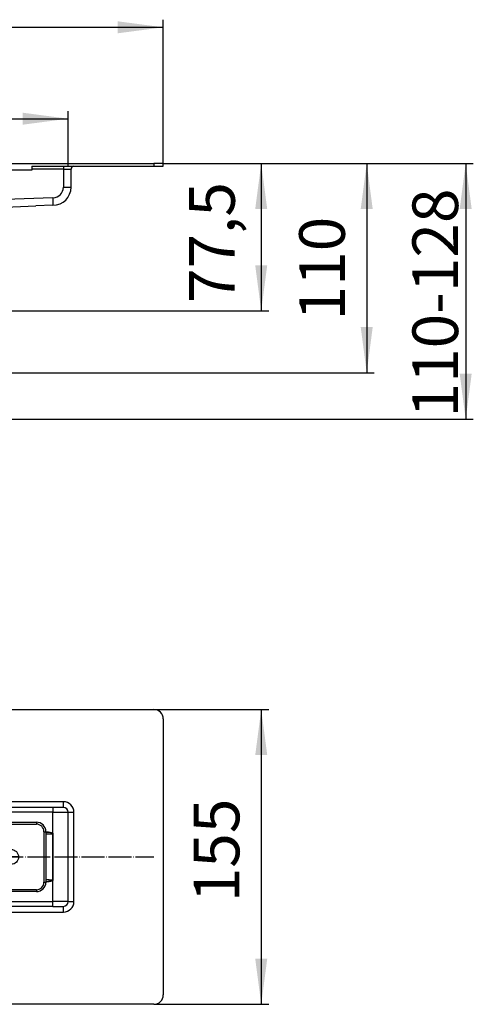
# Model space of a CAD drawing. Units: inches. Extents: x -137 to 525, y -181 to 120.
# Drawn here: x 405 to 525, y -155 to 104 of the extents above; entities that cross this region are included whole.
import ezdxf

# ---------------------------------------------------------------- set-up
doc = ezdxf.new("R2010")
doc.units = ezdxf.units.IN
doc.linetypes.add('DOT_CENTER', pattern=[14, 12, -1, 0, -1])
doc.layers.add('1', color=7, linetype='Continuous')
doc.styles.add('CONVERTER_11', font='txt.shx', dxfattribs={"width": 0.9})
doc.dimstyles.new('ME10_DIM_11', dxfattribs={"dimtxt": 24, "dimasz": 24, "dimexe": 4, "dimexo": 0, "dimgap": 4, "dimtad": 1, "dimdsep": 46, "dimtxsty": 'CONVERTER_11', "dimsah": 1, "dimcen": 0.09, "dimclrd": 4, "dimclre": 4, "dimclrt": 1, "dimadec": 0, "dimazin": 0, "dimtfac": 1, "dimtdec": 4, "dimtmove": 0, "dimatfit": 3, "dimfxl": 1, "dimtolj": 1, "dimtzin": 0, "dimarcsym": 0})
doc.dimstyles.new('ME10_DIM_12', dxfattribs={"dimtxt": 24, "dimasz": 24, "dimexe": 4, "dimexo": 0, "dimgap": 4, "dimtad": 1, "dimdsep": 46, "dimtxsty": 'CONVERTER_11', "dimsah": 1, "dimcen": 0.09, "dimclrd": 4, "dimclre": 4, "dimclrt": 1, "dimadec": 0, "dimazin": 0, "dimtfac": 1, "dimtdec": 4, "dimtmove": 0, "dimatfit": 3, "dimfxl": 1, "dimtolj": 1, "dimtzin": 0, "dimarcsym": 0})
doc.dimstyles.new('ME10_DIM_13', dxfattribs={"dimtxt": 24, "dimasz": 24, "dimexe": 4, "dimexo": 0, "dimgap": 4, "dimtad": 1, "dimdsep": 46, "dimtxsty": 'CONVERTER_11', "dimsah": 1, "dimcen": 0.09, "dimclrd": 4, "dimclre": 4, "dimclrt": 1, "dimadec": 0, "dimazin": 0, "dimtfac": 1, "dimtdec": 4, "dimtmove": 0, "dimatfit": 3, "dimfxl": 1, "dimtolj": 1, "dimtzin": 0, "dimarcsym": 0})
doc.dimstyles.new('ME10_DIM_14', dxfattribs={"dimtxt": 24, "dimasz": 24, "dimexe": 4, "dimexo": 0, "dimgap": 4, "dimtad": 1, "dimdsep": 46, "dimtxsty": 'CONVERTER_11', "dimsah": 1, "dimcen": 0.09, "dimclrd": 4, "dimclre": 4, "dimclrt": 1, "dimadec": 0, "dimazin": 0, "dimtfac": 1, "dimtdec": 4, "dimtmove": 0, "dimatfit": 3, "dimfxl": 1, "dimtolj": 1, "dimtzin": 0, "dimarcsym": 0})
doc.dimstyles.new('ME10_DIM_15', dxfattribs={"dimtxt": 24, "dimasz": 24, "dimexe": 4, "dimexo": 0, "dimgap": 4, "dimtad": 1, "dimdsep": 46, "dimtxsty": 'CONVERTER_11', "dimsah": 1, "dimcen": 0.09, "dimclrd": 4, "dimclre": 4, "dimclrt": 1, "dimadec": 0, "dimazin": 0, "dimtfac": 1, "dimtdec": 4, "dimtmove": 0, "dimatfit": 3, "dimfxl": 1, "dimtolj": 1, "dimtzin": 0, "dimarcsym": 0})
doc.dimstyles.new('ME10_DIM_16', dxfattribs={"dimtxt": 24, "dimasz": 24, "dimexe": 4, "dimexo": 0, "dimgap": 4, "dimtad": 1, "dimdsep": 46, "dimtxsty": 'CONVERTER_11', "dimsah": 1, "dimcen": 0.09, "dimclrd": 4, "dimclre": 4, "dimclrt": 1, "dimadec": 0, "dimazin": 0, "dimtfac": 1, "dimtdec": 4, "dimtmove": 0, "dimatfit": 3, "dimfxl": 1, "dimtolj": 1, "dimtzin": 0, "dimarcsym": 0})

# ---------------------------------------------------------------- blocks, each defined once
blk = doc.blocks.new('588884928_F_0800_mm_Artikelnummer_588884931__5', base_point=(436.16, 45.95))
at = {"color": 7, "linetype": 'Continuous'}
for p, q in [((792.91, 132.35), (819.41, 132.35)), ((817.06, 130.85), (817.06, 129.35)), ((817.06, 130.85), (833.66, 130.85)), ((819.41, 132.35), (823.41, 132.35)), ((823.41, 132.35), (836.16, 132.35)), ((833.66, 130.85), (836.16, 130.85)), ((836.16, 132.35), (881.16, 132.35)), ((836.16, 130.85), (839.16, 130.85)), ((839.16, 130.85), (881.16, 130.85)), ((886.16, 132.35), (881.16, 132.35)), ((881.16, 130.85), (886.16, 130.85)), ((886.16, 130.85), (886.16, 132.35)), ((817.06, 128.85), (805.06, 128.85)), ((817.06, 129.35), (817.06, 128.85)), ((837.66, 119.85), (837.66, 129.35)), ((803.06, 109.44), (819.07, 110.02)), ((828.09, 110.35), (819.07, 110.02)), ((828.16, 110.35), (828.09, 110.35))]:
    blk.add_line(p, q, dxfattribs=at)
at = {"color": 3, "linetype": 'Continuous'}
for p, q in [((833.66, 130.85), (833.66, 129.35)), ((881.16, 132.35), (881.16, 130.85)), ((833.66, 129.35), (817.06, 129.35)), ((833.66, 129.35), (837.66, 129.35)), ((833.66, 129.35), (833.66, 119.85)), ((833.66, 119.85), (837.66, 119.85)), ((828.08, 114.35), (803.06, 113.44)), ((828.08, 114.35), (828.16, 114.35)), ((828.16, 114.35), (828.16, 110.35)), ((828.13, 111.85), (828.16, 110.35))]:
    blk.add_line(p, q, dxfattribs=at)
at = {"color": 7, "linetype": 'Continuous'}
for centre, radius, start, end in [((839.16, 129.35), 1.5, 90, 180), ((828.16, 119.85), 9.5, 270, 0)]:
    blk.add_arc(centre, radius, start, end, dxfattribs=at)
at = {"color": 3, "linetype": 'Continuous'}
blk.add_arc((828.16, 119.85), 5.5, 270, 360, dxfattribs=at)
blk.add_open_spline([(828.08, 114.35), (828.09, 114.19), (828.09, 113.87), (828.1, 113.39), (828.11, 112.96), (828.12, 112.6), (828.12, 112.32), (828.13, 112.11), (828.13, 111.95), (828.13, 111.89), (828.13, 111.85)], degree=3, knots=[0, 0, 0, 0, 0.487755, 0.956802, 1.462391, 1.767978, 2.031429, 2.310059, 2.399578, 2.500395, 2.500395, 2.500395, 2.500395], dxfattribs=at)
at = {"layer": '1', "color": 7, "linetype": 'Continuous'}
blk.add_line((836.16, 130.85), (836.16, 132.35), dxfattribs=at)
blk = doc.blocks.new('588884928_F_0800_mm_Artikelnummer_588884931__6', base_point=(436.16, 45.95))
blk.add_blockref('588884928_F_0800_mm_Artikelnummer_588884931__5', (436.16, 45.95))
blk = doc.blocks.new('Bgr_HL50F_0__7', base_point=(436.16, 45.95))
blk.add_blockref('588884928_F_0800_mm_Artikelnummer_588884931__6', (436.16, 45.95))
blk = doc.blocks.new('Vordans1', base_point=(436.16, 45.95))
blk.add_blockref('Bgr_HL50F_0__7', (436.16, 45.95))
blk = doc.blocks.new('1__8', base_point=(436.16, 45.95))
blk.add_blockref('Vordans1', (436.16, 45.95))
blk = doc.blocks.new('HL50F-vorderans', base_point=(436.16, 45.95))
at = {"layer": '1'}
blk.add_blockref('1__8', (436.16, 45.95), dxfattribs=at)
blk = doc.blocks.new('TOP__9', base_point=(333.46, -115.17))
blk.add_blockref('HL50F-vorderans', (436.16, 45.95))
blk = doc.blocks.new('*D120')
at = {"layer": '1', "color": 4, "linetype": 'Continuous'}
for p, q in [((36.16, 130.85), (36.16, 159.88)), ((36.16, 155.88), (836.16, 155.88)), ((836.16, 132.35), (836.16, 159.88))]:
    blk.add_line(p, q, dxfattribs=at)
at = {"layer": '1', "color": 4}
for points in [[(60.16, 159.04), (60.16, 152.72), (36.16, 155.88)], [(812.16, 152.72), (812.16, 159.04), (836.16, 155.88)]]:
    blk.add_solid(points, dxfattribs=at)
at = {"layer": '1', "color": 1, "insert": (479.06, 159.88), "char_height": 24, "attachment_point": 7, "rotation": 0.0001, "line_spacing_factor": 0.60024, "style": 'CONVERTER_11'}
blk.add_mtext('800', dxfattribs=at)
blk = doc.blocks.new('*D121')
at = {"layer": '1', "color": 4, "linetype": 'Continuous'}
for p, q in [((-13.84, 132.35), (-13.84, 207.93)), ((886.16, 132.35), (886.16, 207.93)), ((-13.84, 203.93), (886.16, 203.93))]:
    blk.add_line(p, q, dxfattribs=at)
at = {"layer": '1', "color": 4}
for points in [[(10.16, 207.09), (10.16, 200.78), (-13.84, 203.93)], [(862.16, 200.78), (862.16, 207.09), (886.16, 203.93)]]:
    blk.add_solid(points, dxfattribs=at)
at = {"layer": '1', "color": 1, "insert": (443.38, 207.93), "char_height": 24, "attachment_point": 7, "rotation": 0.0001, "line_spacing_factor": 0.60024, "style": 'CONVERTER_11'}
blk.add_mtext('900', dxfattribs=at)
blk = doc.blocks.new('*D122')
at = {"layer": '1', "color": 4, "linetype": 'Continuous'}
for p, q in [((886.16, 132.35), (941.63, 132.35)), ((937.63, 132.35), (937.63, 54.85)), ((655.59, 54.85), (941.63, 54.85))]:
    blk.add_line(p, q, dxfattribs=at)
at = {"layer": '1', "color": 4}
for points in [[(940.79, 108.35), (934.47, 108.35), (937.63, 132.35)], [(934.47, 78.85), (940.79, 78.85), (937.63, 54.85)]]:
    blk.add_solid(points, dxfattribs=at)
at = {"layer": '1', "color": 1, "insert": (931.23, 58.95), "char_height": 24, "attachment_point": 7, "rotation": 90, "line_spacing_factor": 0.60024, "style": 'CONVERTER_11'}
blk.add_mtext('77,5', dxfattribs=at)
blk = doc.blocks.new('*D123')
at = {"layer": '1', "color": 4, "linetype": 'Continuous'}
for p, q in [((886.16, 132.35), (1049.12, 132.35)), ((1045.12, 132.35), (1045.12, -2.15)), ((795.66, -2.15), (1049.12, -2.15))]:
    blk.add_line(p, q, dxfattribs=at)
at = {"layer": '1', "color": 4}
for points in [[(1048.28, 108.35), (1041.96, 108.35), (1045.12, 132.35)], [(1041.96, 21.85), (1048.28, 21.85), (1045.12, -2.15)]]:
    blk.add_solid(points, dxfattribs=at)
at = {"layer": '1', "color": 1, "insert": (1041.12, -1.2), "char_height": 24, "attachment_point": 7, "rotation": 90, "line_spacing_factor": 0.60024, "style": 'CONVERTER_11'}
blk.add_mtext('\\C1;110-\\C1;128', dxfattribs=at)
blk = doc.blocks.new('*D124')
at = {"layer": '1', "color": 4, "linetype": 'Continuous'}
for p, q in [((886.16, 132.35), (997.09, 132.35)), ((993.09, 132.35), (993.09, 22.35)), ((490.18, 22.35), (997.09, 22.35))]:
    blk.add_line(p, q, dxfattribs=at)
at = {"layer": '1', "color": 4}
for points in [[(996.25, 108.35), (989.93, 108.35), (993.09, 132.35)], [(989.93, 46.35), (996.25, 46.35), (993.09, 22.35)]]:
    blk.add_solid(points, dxfattribs=at)
at = {"layer": '1', "color": 1, "insert": (989.09, 49.83), "char_height": 24, "attachment_point": 7, "rotation": 90, "line_spacing_factor": 0.60024, "style": 'CONVERTER_11'}
blk.add_mtext('110', dxfattribs=at)
blk = doc.blocks.new('915055001_19mm__82', base_point=(806.16, -232.2))
at = {"color": 3, "linetype": 'Continuous'}
for p, q in [((792.91, -213.95), (792.91, -214.95)), ((792.91, -214.95), (819.41, -214.95)), ((819.41, -213.95), (819.41, -214.95)), ((787.91, -218.95), (788.91, -218.95)), ((788.91, -245.45), (788.91, -218.95)), ((823.41, -218.95), (824.41, -218.95)), ((823.41, -218.95), (823.41, -245.45)), ((787.91, -245.45), (788.91, -245.45)), ((823.41, -245.45), (824.41, -245.45)), ((819.41, -249.45), (792.91, -249.45)), ((792.91, -250.45), (792.91, -249.45)), ((819.41, -249.45), (819.41, -250.45))]:
    blk.add_line(p, q, dxfattribs=at)
at = {"color": 7, "linetype": 'Continuous'}
for p, q in [((792.91, -213.95), (819.41, -213.95)), ((787.91, -245.45), (787.91, -218.95)), ((824.41, -218.95), (824.41, -245.45)), ((819.41, -250.45), (792.91, -250.45))]:
    blk.add_line(p, q, dxfattribs=at)
blk.add_circle((806.16, -232.2), 3.9, dxfattribs=at)
for centre, start, end in [((792.91, -218.95), 90, 180), ((819.41, -218.95), 0, 90), ((792.91, -245.45), 180, 270), ((819.41, -245.45), 270, 0)]:
    blk.add_arc(centre, 5, start, end, dxfattribs=at)
at = {"color": 3, "linetype": 'Continuous'}
for centre, start, end in [((792.91, -218.95), 90, 180), ((819.41, -218.95), 0, 90), ((792.91, -245.45), 180, 270), ((819.41, -245.45), 270, 0)]:
    blk.add_arc(centre, 4, start, end, dxfattribs=at)
at = {"layer": '1', "color": 2, "linetype": 'DOT_CENTER'}
for p, q in [((810.45, -232.2), (801.87, -232.2)), ((806.16, -227.91), (806.16, -236.49))]:
    blk.add_line(p, q, dxfattribs=at)
blk = doc.blocks.new('915055001_19mm_5__83', base_point=(806.16, -232.2))
blk.add_blockref('915055001_19mm__82', (806.16, -232.2))
blk = doc.blocks.new('588884928_F_0800_mm_Artikelnummer_588884931__101', base_point=(436.16, -232.2))
at = {"color": 7, "linetype": 'Continuous'}
for p, q in [((-8.84, -154.7), (881.16, -154.7)), ((886.16, -159.7), (886.16, -304.7)), ((828.08, -206.2), (691.09, -206.2)), ((828.16, -206.2), (828.08, -206.2)), ((833.66, -206.2), (828.16, -206.2)), ((836.16, -255.7), (836.16, -208.7)), ((828.15, -219.9), (828.16, -244.49)), ((828.13, -255.7), (828.13, -244.49)), ((828.08, -258.2), (691.09, -258.2)), ((828.16, -258.2), (828.08, -258.2)), ((828.16, -258.2), (833.66, -258.2)), ((881.16, -309.7), (-8.84, -309.7))]:
    blk.add_line(p, q, dxfattribs=at)
at = {"color": 3, "linetype": 'Continuous'}
for p, q in [((833.66, -203.2), (38.66, -203.2)), ((828.16, -206.2), (828.16, -208.7)), ((833.66, -206.2), (833.66, -203.2)), ((828.13, -208.7), (691.13, -208.7)), ((828.13, -208.71), (828.13, -208.7)), ((828.13, -208.71), (828.16, -208.7)), ((828.13, -219.9), (828.13, -208.71)), ((828.16, -208.7), (836.16, -208.7)), ((836.16, -208.7), (839.16, -208.7)), ((839.16, -255.7), (839.16, -208.7)), ((824.41, -220.25), (828.08, -220.04)), ((828.09, -244.35), (824.41, -244.14)), ((691.13, -255.7), (828.13, -255.7)), ((836.16, -255.7), (828.13, -255.7)), ((828.13, -255.7), (828.16, -255.77)), ((828.16, -258.2), (828.16, -255.77)), ((833.66, -261.2), (833.66, -258.2)), ((836.16, -255.7), (839.16, -255.7)), ((38.66, -261.2), (833.66, -261.2))]:
    blk.add_line(p, q, dxfattribs=at)
at = {"color": 7, "linetype": 'Continuous'}
for centre, radius, start, end in [((881.16, -159.7), 5, 0, 90), ((833.66, -208.7), 2.5, 0, 90), ((827.9, -219.88), 0.247, 318.9032, 341.0002), ((827.89, -219.93), 0.245, 352.9695, 7.0915), ((827.89, -244.5), 0.241, 1.5294, 36.2403), ((833.66, -255.7), 2.5, 270, 0), ((881.16, -304.7), 5, 270, 0)]:
    blk.add_arc(centre, radius, start, end, dxfattribs=at)
at = {"color": 3, "linetype": 'Continuous'}
for centre, start, end in [((833.66, -208.7), 0, 90), ((833.66, -255.7), 270, 0)]:
    blk.add_arc(centre, 5.5, start, end, dxfattribs=at)
for points, knots in [([(828.08, -206.2), (828.09, -206.2), (828.1, -206.23), (828.1, -206.29), (828.1, -206.4), (828.11, -206.54), (828.11, -206.72), (828.12, -206.96), (828.12, -207.24), (828.13, -207.57), (828.13, -207.93), (828.13, -208.31), (828.13, -208.56), (828.13, -208.7)], [0, 0, 0, 0, 0.022486, 0.086714, 0.191507, 0.335317, 0.516555, 0.73362, 1.033878, 1.367512, 1.727807, 2.108047, 2.501515, 2.501515, 2.501515, 2.501515]), ([(824.41, -218.92), (824.67, -218.95), (825.17, -219.02), (825.87, -219.12), (826.48, -219.24), (826.99, -219.36), (827.41, -219.48), (827.74, -219.61), (827.99, -219.73), (828.09, -219.85), (828.13, -219.9)], [0, 0, 0, 0, 0.798844, 1.506861, 2.124054, 2.650874, 3.088436, 3.439062, 3.707559, 3.904881, 3.904881, 3.904881, 3.904881]), ([(828.08, -220.04), (828.08, -220.04), (828.08, -220.04), (828.08, -220.02), (828.07, -219.99), (828.03, -219.94), (827.96, -219.89), (827.84, -219.84), (827.67, -219.79), (827.44, -219.73), (827.16, -219.68), (826.82, -219.63), (826.44, -219.59), (826, -219.54), (825.52, -219.5), (824.98, -219.47), (824.6, -219.45), (824.41, -219.43)], [0, 0, 0, 0, 0.006818, 0.013637, 0.058187, 0.104642, 0.193203, 0.310223, 0.497181, 0.733057, 1.01885, 1.355068, 1.741965, 2.179637, 2.668067, 3.207147, 3.796702, 3.796702, 3.796702, 3.796702]), ([(824.41, -244.96), (824.6, -244.95), (824.98, -244.92), (825.52, -244.89), (826, -244.85), (826.44, -244.8), (826.82, -244.76), (827.16, -244.71), (827.44, -244.66), (827.67, -244.6), (827.84, -244.55), (827.96, -244.5), (828.03, -244.45), (828.07, -244.41), (828.08, -244.38), (828.08, -244.36), (828.08, -244.36), (828.09, -244.35)], [0, 0, 0, 0, 0.589555, 1.128635, 1.617064, 2.054737, 2.441634, 2.777852, 3.063645, 3.299521, 3.486479, 3.603499, 3.69206, 3.73776, 3.776385, 3.783224, 3.790062, 3.790062, 3.790062, 3.790062]), ([(828.13, -244.49), (828.09, -244.54), (827.99, -244.66), (827.74, -244.78), (827.41, -244.91), (826.99, -245.04), (826.48, -245.15), (825.87, -245.27), (825.17, -245.38), (824.67, -245.44), (824.41, -245.47)], [0, 0, 0, 0, 0.197323, 0.465792, 0.816361, 1.253843, 1.780562, 2.397638, 3.105525, 3.904229, 3.904229, 3.904229, 3.904229]), ([(828.14, -244.55), (828.14, -244.55), (828.14, -244.55), (828.13, -244.56), (828.13, -244.56)], [0, 0, 0, 0, 0.01209513, 0.01382301, 0.01382301, 0.01382301, 0.01382301]), ([(828.08, -258.2), (828.09, -258.19), (828.1, -258.16), (828.1, -258.1), (828.1, -257.99), (828.11, -257.85), (828.11, -257.67), (828.12, -257.44), (828.12, -257.15), (828.13, -256.82), (828.13, -256.46), (828.13, -256.08), (828.13, -255.83), (828.13, -255.7)], [0, 0, 0, 0, 0.022503, 0.08674, 0.191539, 0.335354, 0.516596, 0.733665, 1.033926, 1.367562, 1.727858, 2.108097, 2.501564, 2.501564, 2.501564, 2.501564])]:
    blk.add_open_spline(points, degree=3, knots=knots, dxfattribs=at)
at = {"color": 7, "linetype": 'Continuous'}
for points, knots in [([(828.13, -219.96), (828.13, -219.95), (828.14, -219.93), (828.13, -219.91), (828.13, -219.9)], [0, 0, 0, 0, 0.03019426, 0.06059311, 0.06059311, 0.06059311, 0.06059311]), ([(828.13, -219.96), (828.14, -219.95), (828.14, -219.93), (828.14, -219.91), (828.15, -219.9)], [0, 0, 0, 0, 0.03152429, 0.0624383, 0.0624383, 0.0624383, 0.0624383]), ([(828.14, -244.43), (828.14, -243.33), (828.14, -241.12), (828.14, -235.93), (828.14, -228.88), (828.13, -222.93), (828.13, -219.96)], [0, 0, 0, 0, 3.317559, 6.635101, 15.553168, 24.471313, 24.471313, 24.471313, 24.471313]), ([(828.14, -244.43), (828.13, -244.42), (828.12, -244.39), (828.1, -244.36), (828.09, -244.35)], [0, 0, 0, 0, 0.05271304, 0.09933306, 0.09933306, 0.09933306, 0.09933306]), ([(828.13, -255.7), (828.13, -254.2), (828.14, -251.22), (828.14, -247.85), (828.14, -245.59), (828.14, -244.82), (828.14, -244.43)], [0, 0, 0, 0, 4.474213, 8.948416, 10.105034, 11.26165, 11.26165, 11.26165, 11.26165]), ([(828.16, -244.49), (828.16, -244.48), (828.16, -244.46), (828.15, -244.44), (828.14, -244.43)], [0, 0, 0, 0, 0.02826961, 0.05800888, 0.05800888, 0.05800888, 0.05800888])]:
    blk.add_open_spline(points, degree=3, knots=knots, dxfattribs=at)
at = {"layer": '1', "color": 2, "linetype": 'DOT_CENTER'}
blk.add_line((-8.84, -232.2), (881.16, -232.2), dxfattribs=at)
blk = doc.blocks.new('588884928_F_0800_mm_Artikelnummer_588884931__102', base_point=(436.16, -232.2))
blk.add_blockref('588884928_F_0800_mm_Artikelnummer_588884931__101', (436.16, -232.2))
blk = doc.blocks.new('Bgr_HL50F_0__103', base_point=(436.16, -232.2))
for name, p in [('588884928_F_0800_mm_Artikelnummer_588884931__102', (436.16, -232.2)), ('915055001_19mm_5__83', (806.16, -232.2))]:
    blk.add_blockref(name, p)
blk = doc.blocks.new('*D125')
at = {"layer": '1', "color": 4, "linetype": 'Continuous'}
for p, q in [((881.16, -154.7), (941.63, -154.7)), ((937.63, -154.7), (937.63, -309.7)), ((881.16, -309.7), (941.63, -309.7))]:
    blk.add_line(p, q, dxfattribs=at)
at = {"layer": '1', "color": 4}
for points in [[(940.79, -178.7), (934.47, -178.7), (937.63, -154.7)], [(934.47, -285.7), (940.79, -285.7), (937.63, -309.7)]]:
    blk.add_solid(points, dxfattribs=at)
at = {"layer": '1', "color": 1, "insert": (933.63, -256.07), "char_height": 24, "attachment_point": 7, "rotation": 90, "line_spacing_factor": 0.60024, "style": 'CONVERTER_11'}
blk.add_mtext('155', dxfattribs=at)
blk = doc.blocks.new('TOP__10', base_point=(387.203, -65.38))
blk.add_blockref('TOP__9', (333.457, -115.17))
at = {"layer": '1'}
for base, p1, p2, dimstyle, picture, middle in [((-13.842, 203.935), (886.158, 132.354), (-13.842, 132.354), 'ME10_DIM_12', '*D121', (472.176, 219.935)), ((36.158, 155.877), (836.158, 132.354), (36.158, 130.854), 'ME10_DIM_11', '*D120', (507.858, 171.877))]:
    dim = blk.add_linear_dim(base=base, p1=p1, p2=p2, dimstyle=dimstyle, dxfattribs=at)
    dim.commit()
    dim.dimension.update_dxf_attribs({"geometry": picture, "text_midpoint": middle, "text_rotation": 0.00014})
for base, p1, dimstyle, picture, middle in [((993.088, 132.354), (490.176, 22.354), 'ME10_DIM_15', '*D124', (977.088, 71.429)), ((937.631, 132.354), (655.595, 54.854), 'ME10_DIM_13', '*D122', (920.431, 91.948))]:
    dim = blk.add_linear_dim(base=base, p1=p1, p2=(886.158, 132.354), angle=90, dimstyle=dimstyle, dxfattribs=at)
    dim.commit()
    dim.dimension.update_dxf_attribs({"geometry": picture, "text_midpoint": middle, "text_rotation": 90})
dim = blk.add_linear_dim(base=(1045.123, 132.354), p1=(795.658, -2.146), p2=(886.158, 132.354), angle=90, text='110-128', dimstyle='ME10_DIM_14', override={"dimpost": '110-<>'}, dxfattribs=at)
dim.commit()
dim.dimension.update_dxf_attribs({"geometry": '*D123', "text_midpoint": (1029.123, 65.524), "text_rotation": 90})
blk = doc.blocks.new('Drfsicht1', base_point=(463.894, -232.195))
blk.add_blockref('Bgr_HL50F_0__103', (436.158, -232.195))
at = {"layer": '1'}
dim = blk.add_linear_dim(base=(937.631, -154.695), p1=(881.158, -309.695), p2=(881.158, -154.695), angle=90, dimstyle='ME10_DIM_16', dxfattribs=at)
dim.commit()
dim.dimension.update_dxf_attribs({"geometry": '*D125', "text_midpoint": (921.631, -230.868), "text_rotation": 90})

msp = doc.modelspace()

# ---------------------------------------------------------------- block references
at = {"xscale": 0.5, "yscale": 0.5, "zscale": 0.5}
for name, p in [('TOP__10', (193.6, -32.69)), ('Drfsicht1', (231.95, -116.1))]:
    msp.add_blockref(name, p, dxfattribs=at)

doc.saveas('drawing.dxf')
